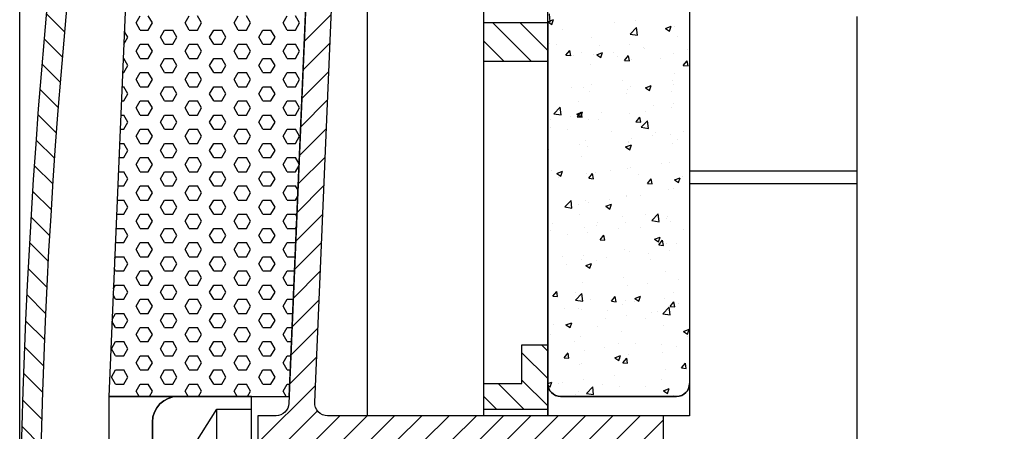
# Model space of a CAD drawing. Extents: x 0 to 537, y 0 to 370.
# Drawn here: x 284 to 360, y 233 to 265 of the extents above; entities that cross this region are included whole.
import ezdxf

# ---------------------------------------------------------------- set-up
doc = ezdxf.new("R2010")
doc.units = 0
doc.header["$LTSCALE"] = 8
doc.header["$MEASUREMENT"] = 0
doc.header["$PDMODE"] = 65
doc.header["$PDSIZE"] = 0.2
doc.layers.get('0').update_dxf_attribs({"linetype": 'CONTINUOUS'})
doc.layers.get('DEFPOINTS').update_dxf_attribs({"linetype": 'CONTINUOUS'})
doc.layers.add('1', color=1, linetype='CONTINUOUS')
doc.layers.add('3', color=3, linetype='CONTINUOUS')
doc.layers.get('0').off()
doc.styles.add('EXTFONT', font='TXT', dxfattribs={"bigfont": 'EXTFONT'})
doc.dimstyles.new('KIHONN', dxfattribs={"dimscale": 1.5, "dimtxt": 3, "dimasz": 2, "dimexe": 1, "dimexo": 1, "dimgap": 1, "dimtad": 1, "dimdec": 4, "dimdsep": 46, "dimtxsty": 'EXTFONT', "dimcen": 0.09, "dimclrd": 1, "dimclre": 1, "dimclrt": 1, "dimadec": 0, "dimazin": 0, "dimtfac": 0.333333, "dimtdec": 4, "dimtix": 1, "dimtmove": 2, "dimatfit": 3, "dimfxl": 1, "dimtvp": 1, "dimtolj": 1, "dimtzin": 0, "dimarcsym": 0})

# ---------------------------------------------------------------- blocks, each defined once
blk = doc.blocks.new('*X0')
at = {"color": 0}
for p, q in [((351.214, 131.558), (351.41, 131.528)), ((351.227, 131.521), (351.672, 131.691)), ((351.227, 131.52), (351.543, 131.307)), ((351.41, 131.528), (351.34, 132.131)), ((351.543, 131.307), (351.672, 131.691)), ((357.991, 131.66), (357.991, 131.66)), ((351.446, 131.362), (351.446, 131.362)), ((352.391, 130.923), (352.391, 130.923)), ((356.402, 131.451), (356.402, 131.451)), ((357.622, 130.565), (358.117, 131.081)), ((358.187, 130.477), (358.117, 131.08)), ((360.353, 131.012), (360.798, 131.183)), ((360.353, 131.012), (360.669, 130.799)), ((360.669, 130.799), (360.798, 131.183)), ((361.088, 131.194), (361.088, 131.194)), ((354.582, 130.311), (354.582, 130.311)), ((357.622, 130.564), (358.187, 130.477)), ((357.79, 130.718), (357.79, 130.718)), ((361.277, 130.411), (361.277, 130.411)), ((351.322, 129.864), (351.322, 129.864)), ((351.881, 129.794), (351.881, 129.794)), ((352.631, 128.926), (352.937, 129.291)), ((353.01, 128.891), (352.937, 129.289)), ((355.27, 129.651), (355.27, 129.651)), ((357.574, 129.776), (357.574, 129.776)), ((358.66, 129.508), (358.66, 129.508)), ((358.726, 129.472), (358.726, 129.472)), ((362.05, 129.364), (362.05, 129.364)), ((352.63, 128.926), (353.01, 128.893)), ((353.219, 128.941), (353.219, 128.941)), ((353.871, 129.14), (353.871, 129.14)), ((354.731, 128.946), (354.731, 128.946)), ((355.017, 128.964), (355.333, 128.751)), ((355.018, 128.964), (355.462, 129.135)), ((355.333, 128.751), (355.462, 129.135)), ((356.321, 129.156), (356.321, 129.156)), ((356.609, 128.798), (356.609, 128.798)), ((357.185, 128.528), (357.564, 128.494)), ((357.186, 128.528), (357.492, 128.893)), ((357.565, 128.492), (357.492, 128.89)), ((357.712, 128.604), (357.712, 128.604)), ((359.999, 128.655), (359.999, 128.655)), ((361.011, 129.08), (361.011, 129.08)), ((361.74, 128.129), (362.046, 128.494)), ((362.12, 128.094), (362.046, 128.492)), ((351.245, 127.75), (351.245, 127.75)), ((354.505, 128.197), (354.505, 128.197)), ((361.739, 128.129), (362.119, 128.096)), ((357.055, 126.968), (357.055, 126.968)), ((360.933, 126.966), (360.933, 126.966)), ((361.066, 127.496), (361.066, 127.496)), ((353.061, 126.442), (353.061, 126.442)), ((354.007, 126.423), (354.007, 126.423)), ((354.65, 126.651), (354.65, 126.651)), ((357.397, 126.28), (357.397, 126.28)), ((357.635, 126.49), (357.635, 126.49)), ((358.808, 126.407), (359.253, 126.578)), ((358.808, 126.407), (359.124, 126.194)), ((359.124, 126.194), (359.252, 126.578)), ((361.015, 126.622), (361.015, 126.622)), ((354.428, 126.084), (354.428, 126.084)), ((357.312, 125.987), (357.312, 125.987)), ((360.787, 126.137), (360.787, 126.137)), ((351.687, 124.38), (352.181, 124.895)), ((352.252, 124.292), (352.182, 124.895)), ((353.609, 125.351), (353.609, 125.351)), ((359.395, 124.991), (359.395, 124.991)), ((360.856, 124.852), (360.856, 124.852)), ((360.985, 125.201), (360.985, 125.201)), ((351.39, 123.937), (351.39, 123.937)), ((351.687, 124.379), (352.252, 124.291)), ((352.98, 124.147), (352.98, 124.147)), ((353.472, 124.359), (353.917, 124.53)), ((353.472, 124.359), (353.788, 124.146)), ((353.511, 124.15), (353.891, 124.117)), ((353.512, 124.15), (353.818, 124.515)), ((353.788, 124.146), (353.917, 124.53)), ((353.892, 124.114), (353.818, 124.512)), ((354.351, 123.97), (354.351, 123.97)), ((355.13, 123.957), (355.13, 123.957)), ((355.385, 124.463), (355.385, 124.463)), ((357.558, 124.376), (357.558, 124.376)), ((358.067, 123.751), (358.373, 124.116)), ((358.446, 123.716), (358.373, 124.114)), ((358.834, 124.593), (358.834, 124.593)), ((351.427, 123.321), (351.427, 123.321)), ((352.77, 123.178), (352.77, 123.178)), ((358.066, 123.751), (358.445, 123.718)), ((358.464, 123.329), (358.958, 123.844)), ((358.464, 123.328), (359.029, 123.24)), ((359.029, 123.241), (358.959, 123.844)), ((354.109, 122.325), (354.109, 122.325)), ((356.16, 123.035), (356.16, 123.035)), ((357.725, 122.487), (357.725, 122.487)), ((359.314, 122.696), (359.314, 122.696)), ((359.55, 122.892), (359.55, 122.892)), ((360.779, 122.738), (360.779, 122.738)), ((361.259, 122.37), (361.259, 122.37)), ((361.719, 123.013), (361.719, 123.013)), ((351.309, 121.642), (351.309, 121.642)), ((353.714, 121.959), (353.714, 121.959)), ((354.273, 121.856), (354.273, 121.856)), ((357.263, 121.803), (357.707, 121.973)), ((357.263, 121.802), (357.579, 121.589)), ((357.481, 122.262), (357.481, 122.262)), ((357.499, 122.182), (357.499, 122.182)), ((357.555, 121.735), (357.555, 121.735)), ((357.579, 121.59), (357.707, 121.973)), ((360.889, 122.039), (360.889, 122.039)), ((353.852, 121.099), (353.852, 121.099)), ((357.404, 120.148), (357.404, 120.148)), ((357.644, 120.192), (357.644, 120.192)), ((360.049, 120.508), (360.049, 120.508)), ((360.702, 120.624), (360.702, 120.624)), ((351.507, 119.95), (351.507, 119.95)), ((351.927, 119.755), (352.372, 119.925)), ((351.927, 119.754), (352.243, 119.541)), ((352.044, 119.454), (352.044, 119.454)), ((352.243, 119.541), (352.372, 119.925)), ((354.196, 119.742), (354.196, 119.742)), ((354.392, 119.373), (354.772, 119.34)), ((354.393, 119.373), (354.699, 119.738)), ((354.773, 119.338), (354.699, 119.736)), ((354.897, 119.807), (354.897, 119.807)), ((356.054, 119.982), (356.054, 119.982)), ((358.287, 119.664), (358.287, 119.664)), ((358.948, 118.975), (359.254, 119.34)), ((359.327, 118.939), (359.254, 119.337)), ((361.053, 119.246), (361.498, 119.417)), ((361.369, 119.033), (361.498, 119.417)), ((361.676, 119.521), (361.676, 119.521)), ((358.947, 118.975), (359.326, 118.942)), ((360.624, 118.511), (360.624, 118.511)), ((360.996, 118.581), (360.996, 118.581)), ((361.053, 119.246), (361.369, 119.033)), ((357.293, 117.946), (357.293, 117.946)), ((357.326, 118.035), (357.326, 118.035)), ((358.378, 118.004), (358.378, 118.004)), ((352.529, 117.143), (353.023, 117.658)), ((352.529, 117.142), (353.094, 117.054)), ((353.094, 117.055), (353.023, 117.658)), ((353.59, 117.31), (353.59, 117.31)), ((354.119, 117.628), (354.119, 117.628)), ((354.384, 117.478), (354.384, 117.478)), ((355.718, 117.198), (356.162, 117.369)), ((355.718, 117.198), (356.034, 116.985)), ((355.973, 117.687), (355.973, 117.687)), ((356.034, 116.985), (356.162, 117.369)), ((353.66, 116.562), (353.66, 116.562)), ((357.05, 116.419), (357.05, 116.419)), ((358.815, 116.552), (358.815, 116.552)), ((359.306, 116.092), (359.8, 116.607)), ((359.871, 116.004), (359.8, 116.607)), ((360.44, 116.276), (360.44, 116.276)), ((360.547, 116.397), (360.547, 116.397)), ((351.609, 115.853), (351.609, 115.853)), ((354.042, 115.514), (354.042, 115.514)), ((354.999, 115.709), (354.999, 115.709)), ((355.112, 115.916), (355.112, 115.916)), ((356.708, 115.499), (356.708, 115.499)), ((357.249, 115.921), (357.249, 115.921)), ((358.389, 115.566), (358.389, 115.566)), ((359.306, 116.091), (359.871, 116.003)), ((360.718, 116.027), (360.718, 116.027)), ((351.408, 115.28), (351.408, 115.28)), ((352.713, 114.973), (352.713, 114.973)), ((354.303, 115.183), (354.303, 115.183)), ((355.274, 114.597), (355.58, 114.962)), ((355.654, 114.561), (355.58, 114.959)), ((359.508, 114.641), (359.953, 114.812)), ((359.824, 114.428), (359.953, 114.812)), ((361.779, 115.423), (361.779, 115.423)), ((355.273, 114.597), (355.653, 114.564)), ((359.508, 114.641), (359.824, 114.428)), ((359.828, 114.198), (360.208, 114.165)), ((359.829, 114.198), (360.135, 114.563)), ((360.208, 114.163), (360.135, 114.561)), ((360.47, 114.283), (360.47, 114.283)), ((361.24, 114.329), (361.24, 114.329)), ((352.397, 113.335), (352.397, 113.335)), ((353.964, 113.4), (353.964, 113.4)), ((355.787, 113.191), (355.787, 113.191)), ((357.172, 113.807), (357.172, 113.807)), ((357.537, 113.694), (357.537, 113.694)), ((359.048, 113.523), (359.048, 113.523)), ((360.637, 113.732), (360.637, 113.732)), ((352.632, 112.678), (352.632, 112.678)), ((353.833, 113.058), (353.833, 113.058)), ((354.173, 112.593), (354.617, 112.764)), ((354.173, 112.593), (354.488, 112.38)), ((354.489, 112.38), (354.617, 112.764)), ((355.037, 112.995), (355.037, 112.995)), ((359.177, 113.048), (359.177, 113.048)), ((357.095, 111.693), (357.095, 111.693)), ((360.393, 112.169), (360.393, 112.169)), ((353.887, 111.286), (353.887, 111.286)), ((357.377, 111.018), (357.377, 111.018)), ((358.967, 111.227), (358.967, 111.227)), ((361.372, 111.544), (361.372, 111.544)), ((351.6, 110.219), (351.979, 110.186)), ((351.601, 110.219), (351.907, 110.584)), ((351.98, 110.183), (351.907, 110.581)), ((353.367, 110.49), (353.367, 110.49)), ((353.371, 109.906), (353.865, 110.422)), ((353.935, 109.818), (353.865, 110.421)), ((356.155, 109.821), (356.461, 110.185)), ((356.535, 109.785), (356.461, 110.183)), ((357.963, 110.037), (358.408, 110.207)), ((358.279, 109.823), (358.408, 110.207)), ((360.978, 110.541), (360.978, 110.541)), ((353.371, 109.905), (353.936, 109.818)), ((354.55, 109.947), (354.55, 109.947)), ((356.154, 109.82), (356.534, 109.787)), ((357.017, 109.579), (357.017, 109.579)), ((357.275, 109.905), (357.275, 109.905)), ((357.94, 109.803), (357.94, 109.803)), ((357.963, 110.036), (358.279, 109.823)), ((360.148, 108.855), (360.642, 109.371)), ((360.316, 110.055), (360.316, 110.055)), ((360.712, 108.767), (360.642, 109.37)), ((360.709, 109.422), (361.089, 109.389)), ((360.71, 109.422), (361.016, 109.787)), ((361.089, 109.386), (361.016, 109.784)), ((361.33, 109.66), (361.33, 109.66)), ((352.499, 109.237), (352.499, 109.237)), ((353.571, 109.269), (353.571, 109.269)), ((353.81, 109.172), (353.81, 109.172)), ((355.889, 109.094), (355.889, 109.094)), ((357.296, 108.723), (357.296, 108.723)), ((359.279, 108.95), (359.279, 108.95)), ((359.701, 109.04), (359.701, 109.04)), ((360.148, 108.854), (360.713, 108.767)), ((351.696, 107.986), (351.696, 107.986)), ((352.628, 107.988), (353.072, 108.159)), ((352.628, 107.988), (352.943, 107.775)), ((352.944, 107.775), (353.072, 108.159)), ((355.093, 107.875), (355.093, 107.875)), ((355.707, 108.514), (355.707, 108.514)), ((358.796, 108.511), (358.796, 108.511)), ((360.238, 107.941), (360.238, 107.941)), ((351.39, 107.239), (351.39, 107.239)), ((353.733, 107.059), (353.733, 107.059)), ((356.94, 107.465), (356.94, 107.465)), ((361.753, 107.48), (362.069, 107.267)), ((361.754, 107.48), (362.198, 107.651)), ((362.041, 107.063), (362.041, 107.063)), ((362.069, 107.267), (362.198, 107.651)), ((353.287, 106.719), (353.287, 106.719)), ((356.677, 106.576), (356.677, 106.576)), ((358.031, 106.535), (358.031, 106.535)), ((360.066, 106.432), (360.066, 106.432)), ((361.221, 106.288), (361.221, 106.288)), ((352.482, 105.443), (352.788, 105.807)), ((352.861, 105.407), (352.788, 105.805)), ((354.036, 106.009), (354.036, 106.009)), ((355.626, 106.218), (355.626, 106.218)), ((356.418, 105.432), (356.863, 105.603)), ((356.734, 105.219), (356.863, 105.603)), ((357.518, 105.653), (357.518, 105.653)), ((360.161, 105.827), (360.161, 105.827)), ((352.481, 105.443), (352.86, 105.409)), ((353.656, 104.945), (353.656, 104.945)), ((353.815, 105.017), (353.815, 105.017)), ((356.418, 105.432), (356.734, 105.219)), ((356.863, 105.351), (356.863, 105.351)), ((357.036, 105.044), (357.342, 105.409)), ((357.036, 105.044), (357.415, 105.011)), ((357.416, 105.009), (357.342, 105.407)), ((361.591, 104.646), (361.897, 105.01)), ((361.97, 104.61), (361.897, 105.008)), ((361.96, 104.768), (361.96, 104.768)), ((356.36, 104.03), (356.36, 104.03)), ((360.371, 104.558), (360.371, 104.558)), ((361.59, 104.646), (361.97, 104.612)), ((351.214, 103.434), (351.527, 103.554)), ((351.225, 103.287), (351.398, 103.171)), ((351.398, 103.171), (351.527, 103.554)), ((352.05, 103.474), (352.05, 103.474)), ((352.366, 103.505), (352.366, 103.505)), ((353.955, 103.714), (353.955, 103.714)), ((355.44, 103.331), (355.44, 103.331)), ((356.786, 103.237), (356.786, 103.237)), ((360.084, 103.713), (360.084, 103.713)), ((353.389, 102.621), (353.389, 102.621)), ((353.578, 102.831), (353.578, 102.831)), ((354.212, 102.669), (354.707, 103.185)), ((354.213, 102.669), (354.778, 102.581)), ((354.777, 102.582), (354.707, 103.185)), ((356.779, 102.478), (356.779, 102.478)), ((358.83, 103.187), (358.83, 103.187)), ((360.208, 102.875), (360.653, 103.046)), ((360.208, 102.875), (360.524, 102.662)), ((360.524, 102.662), (360.653, 103.046)), ((360.959, 102.5), (360.959, 102.5))]:
    blk.add_line(p, q, dxfattribs=at)
blk = doc.blocks.new('*X2')
at = {"color": 0}
for p, q in [((329.247, 131.432), (329.565, 131.982)), ((330.517, 131.432), (330.2, 131.982)), ((333.057, 131.432), (333.375, 131.982)), ((334.327, 131.432), (334.01, 131.982)), ((336.867, 131.432), (337.185, 131.982)), ((338.137, 131.432), (337.82, 131.982)), ((340.677, 131.432), (340.995, 131.982)), ((341.947, 131.432), (341.63, 131.982)), ((328.612, 130.332), (328.339, 130.806)), ((329.565, 130.882), (329.247, 131.432)), ((329.565, 130.882), (330.2, 130.882)), ((330.2, 130.882), (330.517, 131.432)), ((331.152, 130.333), (331.47, 130.882)), ((331.47, 130.882), (332.105, 130.882)), ((332.422, 130.332), (332.105, 130.882)), ((333.375, 130.882), (333.057, 131.432)), ((333.375, 130.882), (334.01, 130.882)), ((334.01, 130.882), (334.327, 131.432)), ((334.962, 130.333), (335.28, 130.882)), ((335.28, 130.882), (335.915, 130.882)), ((336.232, 130.332), (335.915, 130.882)), ((337.185, 130.882), (336.867, 131.432)), ((337.185, 130.882), (337.82, 130.882)), ((337.82, 130.882), (338.137, 131.432)), ((338.772, 130.333), (339.09, 130.882)), ((339.09, 130.882), (339.725, 130.882)), ((340.042, 130.332), (339.725, 130.882)), ((340.995, 130.882), (340.677, 131.432)), ((340.995, 130.882), (341.63, 130.882)), ((341.63, 130.882), (341.947, 131.432)), ((328.295, 129.783), (328.612, 130.333)), ((331.47, 129.783), (331.152, 130.332)), ((332.105, 129.783), (332.422, 130.333)), ((335.28, 129.783), (334.962, 130.332)), ((335.915, 129.783), (336.232, 130.333)), ((339.09, 129.783), (338.772, 130.332)), ((339.725, 129.783), (340.042, 130.333)), ((329.247, 129.233), (329.565, 129.783)), ((329.565, 128.683), (329.247, 129.233)), ((329.565, 129.783), (330.2, 129.783)), ((330.517, 129.233), (330.2, 129.783)), ((330.2, 128.683), (330.517, 129.233)), ((331.47, 129.783), (332.105, 129.783)), ((333.057, 129.233), (333.375, 129.783)), ((333.375, 128.683), (333.057, 129.233)), ((333.375, 129.783), (334.01, 129.783)), ((334.327, 129.233), (334.01, 129.783)), ((334.01, 128.683), (334.327, 129.233)), ((335.28, 129.783), (335.915, 129.783)), ((336.867, 129.233), (337.185, 129.783)), ((337.185, 128.683), (336.867, 129.233)), ((337.185, 129.783), (337.82, 129.783)), ((338.137, 129.233), (337.82, 129.783)), ((337.82, 128.683), (338.137, 129.233)), ((339.09, 129.783), (339.725, 129.783)), ((340.677, 129.233), (340.995, 129.783)), ((340.995, 128.683), (340.677, 129.233)), ((340.995, 129.783), (341.63, 129.783)), ((341.947, 129.233), (341.63, 129.783)), ((341.63, 128.683), (341.947, 129.233)), ((328.248, 128.683), (328.295, 128.683)), ((328.612, 128.133), (328.295, 128.683)), ((329.565, 128.683), (330.2, 128.683)), ((331.152, 128.133), (331.47, 128.683)), ((331.47, 128.683), (332.105, 128.683)), ((332.422, 128.133), (332.105, 128.683)), ((333.375, 128.683), (334.01, 128.683)), ((334.962, 128.133), (335.28, 128.683)), ((335.28, 128.683), (335.915, 128.683)), ((336.232, 128.133), (335.915, 128.683)), ((337.185, 128.683), (337.82, 128.683)), ((338.772, 128.133), (339.09, 128.683)), ((339.09, 128.683), (339.725, 128.683)), ((340.042, 128.133), (339.725, 128.683)), ((340.995, 128.683), (341.63, 128.683)), ((328.295, 127.583), (328.612, 128.133)), ((331.47, 127.583), (331.152, 128.133)), ((332.105, 127.583), (332.422, 128.133)), ((335.28, 127.583), (334.962, 128.133)), ((335.915, 127.583), (336.232, 128.133)), ((339.09, 127.583), (338.772, 128.133)), ((339.725, 127.583), (340.042, 128.133)), ((328.201, 127.583), (328.295, 127.583)), ((329.247, 127.033), (329.565, 127.583)), ((329.565, 126.483), (329.247, 127.033)), ((329.565, 127.583), (330.2, 127.583)), ((330.517, 127.033), (330.2, 127.583)), ((330.2, 126.483), (330.517, 127.033)), ((331.47, 127.583), (332.105, 127.583)), ((333.057, 127.033), (333.375, 127.583)), ((333.375, 126.483), (333.057, 127.033)), ((333.375, 127.583), (334.01, 127.583)), ((334.327, 127.033), (334.01, 127.583)), ((334.01, 126.483), (334.327, 127.033)), ((335.28, 127.583), (335.915, 127.583)), ((336.867, 127.033), (337.185, 127.583)), ((337.185, 126.483), (336.867, 127.033)), ((337.185, 127.583), (337.82, 127.583)), ((338.137, 127.033), (337.82, 127.583)), ((337.82, 126.483), (338.137, 127.033)), ((339.09, 127.583), (339.725, 127.583)), ((340.677, 127.033), (340.995, 127.583)), ((340.995, 126.483), (340.677, 127.033)), ((340.995, 127.583), (341.63, 127.583)), ((341.947, 127.033), (341.63, 127.583)), ((341.63, 126.483), (341.947, 127.033)), ((328.154, 126.483), (328.295, 126.483)), ((328.612, 125.933), (328.295, 126.483)), ((329.565, 126.483), (330.2, 126.483)), ((331.152, 125.933), (331.47, 126.483)), ((331.47, 126.483), (332.105, 126.483)), ((332.422, 125.933), (332.105, 126.483)), ((333.375, 126.483), (334.01, 126.483)), ((334.962, 125.933), (335.28, 126.483)), ((335.28, 126.483), (335.915, 126.483)), ((336.232, 125.933), (335.915, 126.483)), ((337.185, 126.483), (337.82, 126.483)), ((338.772, 125.933), (339.09, 126.483)), ((339.09, 126.483), (339.725, 126.483)), ((340.042, 125.933), (339.725, 126.483)), ((340.995, 126.483), (341.63, 126.483)), ((328.107, 125.383), (328.295, 125.383)), ((328.295, 125.383), (328.612, 125.933)), ((329.247, 124.833), (329.565, 125.383)), ((329.565, 125.383), (330.2, 125.383)), ((330.517, 124.833), (330.2, 125.383)), ((331.47, 125.383), (331.152, 125.933)), ((331.47, 125.383), (332.105, 125.383)), ((332.105, 125.383), (332.422, 125.933)), ((333.057, 124.833), (333.375, 125.383)), ((333.375, 125.383), (334.01, 125.383)), ((334.327, 124.833), (334.01, 125.383)), ((335.28, 125.383), (334.962, 125.933)), ((335.28, 125.383), (335.915, 125.383)), ((335.915, 125.383), (336.232, 125.933)), ((336.867, 124.833), (337.185, 125.383)), ((337.185, 125.383), (337.82, 125.383)), ((338.137, 124.833), (337.82, 125.383)), ((339.09, 125.383), (338.772, 125.933)), ((339.09, 125.383), (339.725, 125.383)), ((339.725, 125.383), (340.042, 125.933)), ((340.677, 124.833), (340.995, 125.383)), ((340.995, 125.383), (341.63, 125.383)), ((341.947, 124.833), (341.63, 125.383)), ((329.565, 124.283), (329.247, 124.833)), ((330.2, 124.283), (330.517, 124.833)), ((333.375, 124.283), (333.057, 124.833)), ((334.01, 124.283), (334.327, 124.833)), ((337.185, 124.283), (336.867, 124.833)), ((337.82, 124.283), (338.137, 124.833)), ((340.995, 124.283), (340.677, 124.833)), ((341.63, 124.283), (341.947, 124.833)), ((328.06, 124.283), (328.295, 124.283)), ((328.612, 123.733), (328.295, 124.283)), ((329.565, 124.283), (330.2, 124.283)), ((331.152, 123.733), (331.47, 124.283)), ((331.47, 124.283), (332.105, 124.283)), ((332.422, 123.733), (332.105, 124.283)), ((333.375, 124.283), (334.01, 124.283)), ((334.962, 123.733), (335.28, 124.283)), ((335.28, 124.283), (335.915, 124.283)), ((336.232, 123.733), (335.915, 124.283)), ((337.185, 124.283), (337.82, 124.283)), ((338.772, 123.733), (339.09, 124.283)), ((339.09, 124.283), (339.725, 124.283)), ((340.042, 123.733), (339.725, 124.283)), ((340.995, 124.283), (341.63, 124.283)), ((328.013, 123.183), (328.295, 123.183)), ((328.295, 123.183), (328.612, 123.733)), ((329.247, 122.634), (329.565, 123.183)), ((329.565, 123.183), (330.2, 123.183)), ((330.517, 122.633), (330.2, 123.183)), ((331.47, 123.183), (331.152, 123.733)), ((331.47, 123.183), (332.105, 123.183)), ((332.105, 123.183), (332.422, 123.733)), ((333.057, 122.634), (333.375, 123.183)), ((333.375, 123.183), (334.01, 123.183)), ((334.327, 122.633), (334.01, 123.183)), ((335.28, 123.183), (334.962, 123.733)), ((335.28, 123.183), (335.915, 123.183)), ((335.915, 123.183), (336.232, 123.733)), ((336.867, 122.634), (337.185, 123.183)), ((337.185, 123.183), (337.82, 123.183)), ((338.137, 122.633), (337.82, 123.183)), ((339.09, 123.183), (338.772, 123.733)), ((339.09, 123.183), (339.725, 123.183)), ((339.725, 123.183), (340.042, 123.733)), ((340.677, 122.634), (340.995, 123.183)), ((340.995, 123.183), (341.63, 123.183)), ((341.947, 122.633), (341.63, 123.183)), ((329.565, 122.084), (329.247, 122.633)), ((330.2, 122.084), (330.517, 122.634)), ((333.375, 122.084), (333.057, 122.633)), ((334.01, 122.084), (334.327, 122.634)), ((337.185, 122.084), (336.867, 122.633)), ((337.82, 122.084), (338.137, 122.634)), ((340.995, 122.084), (340.677, 122.633)), ((341.63, 122.084), (341.947, 122.634)), ((327.967, 122.084), (328.295, 122.084)), ((328.612, 121.534), (328.295, 122.084)), ((329.565, 122.084), (330.2, 122.084)), ((331.152, 121.534), (331.47, 122.084)), ((331.47, 122.084), (332.105, 122.084)), ((332.422, 121.534), (332.105, 122.084)), ((333.375, 122.084), (334.01, 122.084)), ((334.962, 121.534), (335.28, 122.084)), ((335.28, 122.084), (335.915, 122.084)), ((336.232, 121.534), (335.915, 122.084)), ((337.185, 122.084), (337.82, 122.084)), ((338.772, 121.534), (339.09, 122.084)), ((339.09, 122.084), (339.725, 122.084)), ((340.042, 121.534), (339.725, 122.084)), ((340.995, 122.084), (341.63, 122.084)), ((327.92, 120.984), (328.295, 120.984)), ((328.295, 120.984), (328.612, 121.534)), ((329.247, 120.434), (329.565, 120.984)), ((329.565, 120.984), (330.2, 120.984)), ((330.517, 120.434), (330.2, 120.984)), ((331.47, 120.984), (331.152, 121.534)), ((331.47, 120.984), (332.105, 120.984)), ((332.105, 120.984), (332.422, 121.534)), ((333.057, 120.434), (333.375, 120.984)), ((333.375, 120.984), (334.01, 120.984)), ((334.327, 120.434), (334.01, 120.984)), ((335.28, 120.984), (334.962, 121.534)), ((335.28, 120.984), (335.915, 120.984)), ((335.915, 120.984), (336.232, 121.534)), ((336.867, 120.434), (337.185, 120.984)), ((337.185, 120.984), (337.82, 120.984)), ((338.137, 120.434), (337.82, 120.984)), ((339.09, 120.984), (338.772, 121.534)), ((339.09, 120.984), (339.725, 120.984)), ((339.725, 120.984), (340.042, 121.534)), ((340.677, 120.434), (340.995, 120.984)), ((340.995, 120.984), (341.63, 120.984)), ((341.911, 120.496), (341.63, 120.984)), ((329.565, 119.884), (329.247, 120.434)), ((330.2, 119.884), (330.517, 120.434)), ((333.375, 119.884), (333.057, 120.434)), ((334.01, 119.884), (334.327, 120.434)), ((337.185, 119.884), (336.867, 120.434)), ((337.82, 119.884), (338.137, 120.434)), ((340.995, 119.884), (340.677, 120.434)), ((341.63, 119.884), (341.906, 120.362)), ((327.873, 119.884), (328.295, 119.884)), ((328.612, 119.334), (328.295, 119.884)), ((328.295, 118.784), (328.612, 119.334)), ((329.565, 119.884), (330.2, 119.884)), ((331.152, 119.334), (331.47, 119.884)), ((331.47, 118.784), (331.152, 119.334)), ((331.47, 119.884), (332.105, 119.884)), ((332.422, 119.334), (332.105, 119.884)), ((332.105, 118.784), (332.422, 119.334)), ((333.375, 119.884), (334.01, 119.884)), ((334.962, 119.334), (335.28, 119.884)), ((335.28, 118.784), (334.962, 119.334)), ((335.28, 119.884), (335.915, 119.884)), ((336.232, 119.334), (335.915, 119.884)), ((335.915, 118.784), (336.232, 119.334)), ((337.185, 119.884), (337.82, 119.884)), ((338.772, 119.334), (339.09, 119.884)), ((339.09, 118.784), (338.772, 119.334)), ((339.09, 119.884), (339.725, 119.884)), ((340.042, 119.334), (339.725, 119.884)), ((339.725, 118.784), (340.042, 119.334)), ((340.995, 119.884), (341.63, 119.884)), ((327.826, 118.784), (328.295, 118.784)), ((329.247, 118.234), (329.565, 118.784)), ((329.565, 118.784), (330.2, 118.784)), ((330.517, 118.234), (330.2, 118.784)), ((331.47, 118.784), (332.105, 118.784)), ((333.057, 118.234), (333.375, 118.784)), ((333.375, 118.784), (334.01, 118.784)), ((334.327, 118.234), (334.01, 118.784)), ((335.28, 118.784), (335.915, 118.784)), ((336.867, 118.234), (337.185, 118.784)), ((337.185, 118.784), (337.82, 118.784)), ((338.137, 118.234), (337.82, 118.784)), ((339.09, 118.784), (339.725, 118.784)), ((340.677, 118.234), (340.995, 118.784)), ((340.995, 118.784), (341.63, 118.784)), ((341.824, 118.448), (341.63, 118.784)), ((329.565, 117.684), (329.247, 118.234)), ((330.2, 117.684), (330.517, 118.234)), ((333.375, 117.684), (333.057, 118.234)), ((334.01, 117.684), (334.327, 118.234)), ((337.185, 117.684), (336.867, 118.234)), ((337.82, 117.684), (338.137, 118.234)), ((340.995, 117.684), (340.677, 118.234)), ((341.63, 117.684), (341.804, 117.986)), ((327.779, 117.684), (328.295, 117.684)), ((328.612, 117.134), (328.295, 117.684)), ((328.295, 116.584), (328.612, 117.134)), ((329.565, 117.684), (330.2, 117.684)), ((331.152, 117.134), (331.47, 117.684)), ((331.47, 116.584), (331.152, 117.134)), ((331.47, 117.684), (332.105, 117.684)), ((332.422, 117.134), (332.105, 117.684)), ((332.105, 116.584), (332.422, 117.134)), ((333.375, 117.684), (334.01, 117.684)), ((334.962, 117.134), (335.28, 117.684)), ((335.28, 116.584), (334.962, 117.134)), ((335.28, 117.684), (335.915, 117.684)), ((336.232, 117.134), (335.915, 117.684)), ((335.915, 116.584), (336.232, 117.134)), ((337.185, 117.684), (337.82, 117.684)), ((338.772, 117.134), (339.09, 117.684)), ((339.09, 116.584), (338.772, 117.134)), ((339.09, 117.684), (339.725, 117.684)), ((340.042, 117.134), (339.725, 117.684)), ((339.725, 116.584), (340.042, 117.134)), ((340.995, 117.684), (341.63, 117.684)), ((327.732, 116.584), (328.295, 116.584)), ((329.247, 116.034), (329.565, 116.584)), ((329.565, 116.584), (330.2, 116.584)), ((330.517, 116.034), (330.2, 116.584)), ((331.47, 116.584), (332.105, 116.584)), ((333.057, 116.034), (333.375, 116.584)), ((333.375, 116.584), (334.01, 116.584)), ((334.327, 116.034), (334.01, 116.584)), ((335.28, 116.584), (335.915, 116.584)), ((336.867, 116.034), (337.185, 116.584)), ((337.185, 116.584), (337.82, 116.584)), ((338.137, 116.034), (337.82, 116.584)), ((339.09, 116.584), (339.725, 116.584)), ((340.677, 116.034), (340.995, 116.584)), ((340.995, 116.584), (341.63, 116.584)), ((341.737, 116.4), (341.63, 116.584)), ((327.685, 115.484), (328.295, 115.484)), ((328.612, 114.935), (328.295, 115.484)), ((329.565, 115.484), (329.247, 116.034)), ((329.565, 115.484), (330.2, 115.484)), ((330.2, 115.485), (330.517, 116.034)), ((331.152, 114.935), (331.47, 115.485)), ((331.47, 115.484), (332.105, 115.484)), ((332.422, 114.935), (332.105, 115.484)), ((333.375, 115.484), (333.057, 116.034)), ((333.375, 115.484), (334.01, 115.484)), ((334.01, 115.485), (334.327, 116.034)), ((334.962, 114.935), (335.28, 115.485)), ((335.28, 115.484), (335.915, 115.484)), ((336.232, 114.935), (335.915, 115.484)), ((337.185, 115.484), (336.867, 116.034)), ((337.185, 115.484), (337.82, 115.484)), ((337.82, 115.485), (338.137, 116.034)), ((338.772, 114.935), (339.09, 115.485)), ((339.09, 115.484), (339.725, 115.484)), ((340.042, 114.935), (339.725, 115.484)), ((340.995, 115.484), (340.677, 116.034)), ((340.995, 115.484), (341.63, 115.484)), ((341.63, 115.485), (341.703, 115.611)), ((328.295, 114.385), (328.612, 114.935)), ((331.47, 114.385), (331.152, 114.935)), ((332.105, 114.385), (332.422, 114.935)), ((335.28, 114.385), (334.962, 114.935)), ((335.915, 114.385), (336.232, 114.935)), ((339.09, 114.385), (338.772, 114.935)), ((339.725, 114.385), (340.042, 114.935)), ((327.66, 114.385), (327.639, 114.42)), ((327.66, 114.385), (328.295, 114.385)), ((329.247, 113.835), (329.565, 114.385)), ((329.565, 114.385), (330.2, 114.385)), ((330.517, 113.835), (330.2, 114.385)), ((331.47, 114.385), (332.105, 114.385)), ((333.057, 113.835), (333.375, 114.385)), ((333.375, 114.385), (334.01, 114.385)), ((334.327, 113.835), (334.01, 114.385)), ((335.28, 114.385), (335.915, 114.385)), ((336.867, 113.835), (337.185, 114.385)), ((337.185, 114.385), (337.82, 114.385)), ((338.137, 113.835), (337.82, 114.385)), ((339.09, 114.385), (339.725, 114.385)), ((340.677, 113.835), (340.995, 114.385)), ((340.995, 114.385), (341.63, 114.385)), ((341.649, 114.351), (341.63, 114.385)), ((327.585, 113.155), (327.66, 113.285)), ((327.66, 113.285), (328.295, 113.285)), ((328.612, 112.735), (328.295, 113.285)), ((329.565, 113.285), (329.247, 113.835)), ((329.565, 113.285), (330.2, 113.285)), ((330.2, 113.285), (330.517, 113.835)), ((331.152, 112.735), (331.47, 113.285)), ((331.47, 113.285), (332.105, 113.285)), ((332.422, 112.735), (332.105, 113.285)), ((333.375, 113.285), (333.057, 113.835)), ((333.375, 113.285), (334.01, 113.285)), ((334.01, 113.285), (334.327, 113.835)), ((334.962, 112.735), (335.28, 113.285)), ((335.28, 113.285), (335.915, 113.285)), ((336.232, 112.735), (335.915, 113.285)), ((337.185, 113.285), (336.867, 113.835)), ((337.185, 113.285), (337.82, 113.285)), ((337.82, 113.285), (338.137, 113.835)), ((338.772, 112.735), (339.09, 113.285)), ((339.09, 113.285), (339.725, 113.285)), ((340.042, 112.735), (339.725, 113.285)), ((340.995, 113.285), (340.677, 113.835)), ((340.995, 113.285), (341.604, 113.285)), ((328.295, 112.185), (328.612, 112.735)), ((331.47, 112.185), (331.152, 112.735)), ((332.105, 112.185), (332.422, 112.735)), ((335.28, 112.185), (334.962, 112.735)), ((335.915, 112.185), (336.232, 112.735)), ((339.09, 112.185), (338.772, 112.735)), ((339.725, 112.185), (340.042, 112.735)), ((327.66, 112.185), (327.552, 112.372)), ((327.66, 112.185), (328.295, 112.185)), ((329.247, 111.635), (329.565, 112.185)), ((329.565, 111.085), (329.247, 111.635)), ((329.565, 112.185), (330.2, 112.185)), ((330.517, 111.635), (330.2, 112.185)), ((330.2, 111.085), (330.517, 111.635)), ((331.47, 112.185), (332.105, 112.185)), ((333.057, 111.635), (333.375, 112.185)), ((333.375, 111.085), (333.057, 111.635)), ((333.375, 112.185), (334.01, 112.185)), ((334.327, 111.635), (334.01, 112.185)), ((334.01, 111.085), (334.327, 111.635)), ((335.28, 112.185), (335.915, 112.185)), ((336.867, 111.635), (337.185, 112.185)), ((337.185, 111.085), (336.867, 111.635)), ((337.185, 112.185), (337.82, 112.185)), ((338.137, 111.635), (337.82, 112.185)), ((337.82, 111.085), (338.137, 111.635)), ((339.09, 112.185), (339.725, 112.185)), ((340.677, 111.635), (340.995, 112.185)), ((340.995, 111.085), (340.677, 111.635)), ((340.995, 112.185), (341.557, 112.185)), ((327.484, 110.78), (327.66, 111.085)), ((327.66, 111.085), (328.295, 111.085)), ((328.612, 110.535), (328.295, 111.085)), ((329.565, 111.085), (330.2, 111.085)), ((331.152, 110.535), (331.47, 111.085)), ((331.47, 111.085), (332.105, 111.085)), ((332.422, 110.535), (332.105, 111.085)), ((333.375, 111.085), (334.01, 111.085)), ((334.962, 110.535), (335.28, 111.085)), ((335.28, 111.085), (335.915, 111.085)), ((336.232, 110.535), (335.915, 111.085)), ((337.185, 111.085), (337.82, 111.085)), ((338.772, 110.535), (339.09, 111.085)), ((339.09, 111.085), (339.725, 111.085)), ((340.042, 110.535), (339.725, 111.085)), ((340.995, 111.085), (341.51, 111.085)), ((327.66, 109.985), (327.464, 110.324)), ((328.295, 109.985), (328.612, 110.535)), ((331.47, 109.985), (331.152, 110.535)), ((332.105, 109.985), (332.422, 110.535)), ((335.28, 109.985), (334.962, 110.535)), ((335.915, 109.985), (336.232, 110.535)), ((339.09, 109.985), (338.772, 110.535)), ((339.725, 109.985), (340.042, 110.535)), ((327.66, 109.985), (328.295, 109.985)), ((329.247, 109.435), (329.565, 109.985)), ((329.565, 108.885), (329.247, 109.435)), ((329.565, 109.985), (330.2, 109.985)), ((330.517, 109.435), (330.2, 109.985)), ((330.2, 108.885), (330.517, 109.435)), ((331.47, 109.985), (332.105, 109.985)), ((333.057, 109.435), (333.375, 109.985)), ((333.375, 108.885), (333.057, 109.435)), ((333.375, 109.985), (334.01, 109.985)), ((334.327, 109.435), (334.01, 109.985)), ((334.01, 108.885), (334.327, 109.435)), ((335.28, 109.985), (335.915, 109.985)), ((336.867, 109.435), (337.185, 109.985)), ((337.185, 108.885), (336.867, 109.435)), ((337.185, 109.985), (337.82, 109.985)), ((338.137, 109.435), (337.82, 109.985)), ((337.82, 108.885), (338.137, 109.435)), ((339.09, 109.985), (339.725, 109.985)), ((340.677, 109.435), (340.995, 109.985)), ((340.995, 108.885), (340.677, 109.435)), ((340.995, 109.985), (341.463, 109.985)), ((327.382, 108.405), (327.66, 108.885)), ((327.66, 108.885), (328.295, 108.885)), ((328.612, 108.335), (328.295, 108.885)), ((329.565, 108.885), (330.2, 108.885)), ((331.152, 108.335), (331.47, 108.885)), ((331.47, 108.885), (332.105, 108.885)), ((332.422, 108.335), (332.105, 108.885)), ((333.375, 108.885), (334.01, 108.885)), ((334.962, 108.335), (335.28, 108.885)), ((335.28, 108.885), (335.915, 108.885)), ((336.232, 108.335), (335.915, 108.885)), ((337.185, 108.885), (337.82, 108.885)), ((338.772, 108.335), (339.09, 108.885)), ((339.09, 108.885), (339.725, 108.885)), ((340.042, 108.335), (339.725, 108.885)), ((340.995, 108.885), (341.416, 108.885)), ((327.66, 107.785), (327.377, 108.276)), ((328.295, 107.786), (328.612, 108.335)), ((331.47, 107.785), (331.152, 108.335)), ((332.105, 107.786), (332.422, 108.335)), ((335.28, 107.785), (334.962, 108.335)), ((335.915, 107.786), (336.232, 108.335)), ((339.09, 107.785), (338.772, 108.335)), ((339.725, 107.786), (340.042, 108.335)), ((327.66, 107.785), (328.295, 107.785)), ((329.247, 107.236), (329.565, 107.786)), ((329.565, 106.686), (329.247, 107.236)), ((329.565, 107.785), (330.2, 107.785)), ((330.517, 107.236), (330.2, 107.785)), ((330.2, 106.686), (330.517, 107.236)), ((331.47, 107.785), (332.105, 107.785)), ((333.057, 107.236), (333.375, 107.786)), ((333.375, 106.686), (333.057, 107.236)), ((333.375, 107.785), (334.01, 107.785)), ((334.327, 107.236), (334.01, 107.785)), ((334.01, 106.686), (334.327, 107.236)), ((335.28, 107.785), (335.915, 107.785)), ((336.867, 107.236), (337.185, 107.786)), ((337.185, 106.686), (336.867, 107.236)), ((337.185, 107.785), (337.82, 107.785)), ((338.137, 107.236), (337.82, 107.785)), ((337.82, 106.686), (338.137, 107.236)), ((339.09, 107.785), (339.725, 107.785)), ((340.677, 107.236), (340.995, 107.786)), ((340.995, 106.686), (340.677, 107.236)), ((340.995, 107.785), (341.369, 107.785)), ((327.342, 106.136), (327.66, 106.686)), ((327.66, 106.686), (328.295, 106.686)), ((328.612, 106.136), (328.295, 106.686)), ((329.565, 106.686), (330.2, 106.686)), ((331.152, 106.136), (331.47, 106.686)), ((331.47, 106.686), (332.105, 106.686)), ((332.422, 106.136), (332.105, 106.686)), ((333.375, 106.686), (334.01, 106.686)), ((334.962, 106.136), (335.28, 106.686)), ((335.28, 106.686), (335.915, 106.686)), ((336.232, 106.136), (335.915, 106.686)), ((337.185, 106.686), (337.82, 106.686)), ((338.772, 106.136), (339.09, 106.686)), ((339.09, 106.686), (339.725, 106.686)), ((340.042, 106.136), (339.725, 106.686)), ((340.995, 106.686), (341.322, 106.686)), ((327.66, 105.586), (327.342, 106.136)), ((327.66, 105.586), (328.295, 105.586)), ((328.295, 105.586), (328.612, 106.136)), ((329.247, 105.036), (329.565, 105.586)), ((329.565, 105.586), (330.2, 105.586)), ((330.517, 105.036), (330.2, 105.586)), ((331.47, 105.586), (331.152, 106.136)), ((331.47, 105.586), (332.105, 105.586)), ((332.105, 105.586), (332.422, 106.136)), ((333.057, 105.036), (333.375, 105.586)), ((333.375, 105.586), (334.01, 105.586)), ((334.327, 105.036), (334.01, 105.586)), ((335.28, 105.586), (334.962, 106.136)), ((335.28, 105.586), (335.915, 105.586)), ((335.915, 105.586), (336.232, 106.136)), ((336.867, 105.036), (337.185, 105.586)), ((337.185, 105.586), (337.82, 105.586)), ((338.137, 105.036), (337.82, 105.586)), ((339.09, 105.586), (338.772, 106.136)), ((339.09, 105.586), (339.725, 105.586)), ((339.725, 105.586), (340.042, 106.136)), ((340.677, 105.036), (340.995, 105.586)), ((340.995, 105.586), (341.275, 105.586)), ((329.565, 104.486), (329.247, 105.036)), ((330.2, 104.486), (330.517, 105.036)), ((333.375, 104.486), (333.057, 105.036)), ((334.01, 104.486), (334.327, 105.036)), ((337.185, 104.486), (336.867, 105.036)), ((337.82, 104.486), (338.137, 105.036)), ((340.995, 104.486), (340.677, 105.036)), ((327.342, 103.936), (327.66, 104.486)), ((327.66, 104.486), (328.295, 104.486)), ((328.612, 103.936), (328.295, 104.486)), ((329.565, 104.486), (330.2, 104.486)), ((331.152, 103.936), (331.47, 104.486)), ((331.47, 104.486), (332.105, 104.486)), ((332.422, 103.936), (332.105, 104.486)), ((333.375, 104.486), (334.01, 104.486)), ((334.962, 103.936), (335.28, 104.486)), ((335.28, 104.486), (335.915, 104.486)), ((336.232, 103.936), (335.915, 104.486)), ((337.185, 104.486), (337.82, 104.486)), ((338.772, 103.936), (339.09, 104.486)), ((339.09, 104.486), (339.725, 104.486)), ((340.042, 103.936), (339.725, 104.486)), ((340.995, 104.486), (341.228, 104.486)), ((327.66, 103.386), (327.342, 103.936)), ((327.66, 103.386), (328.295, 103.386)), ((328.295, 103.386), (328.612, 103.936)), ((329.247, 102.836), (329.565, 103.386)), ((329.565, 103.386), (330.2, 103.386)), ((330.517, 102.836), (330.2, 103.386)), ((331.47, 103.386), (331.152, 103.936)), ((331.47, 103.386), (332.105, 103.386)), ((332.105, 103.386), (332.422, 103.936)), ((333.057, 102.836), (333.375, 103.386)), ((333.375, 103.386), (334.01, 103.386)), ((334.327, 102.836), (334.01, 103.386)), ((335.28, 103.386), (334.962, 103.936)), ((335.28, 103.386), (335.915, 103.386)), ((335.915, 103.386), (336.232, 103.936)), ((336.867, 102.836), (337.185, 103.386)), ((337.185, 103.386), (337.82, 103.386)), ((338.137, 102.836), (337.82, 103.386)), ((339.09, 103.386), (338.772, 103.936)), ((339.09, 103.386), (339.725, 103.386)), ((339.725, 103.386), (340.042, 103.936)), ((340.677, 102.836), (340.995, 103.386)), ((340.995, 103.386), (341.181, 103.386)), ((329.479, 102.435), (329.247, 102.836)), ((330.286, 102.435), (330.517, 102.836)), ((333.289, 102.435), (333.057, 102.836)), ((334.096, 102.435), (334.327, 102.836)), ((337.099, 102.435), (336.867, 102.836)), ((337.906, 102.435), (338.137, 102.836)), ((340.909, 102.435), (340.677, 102.836))]:
    blk.add_line(p, q, dxfattribs=at)
blk = doc.blocks.new('*X8')
at = {"color": 0}
for p, q in [((323.554, 261.93), (320.554, 264.93)), ((324.827, 262.779), (322.676, 264.93)), ((324.827, 264.9), (324.797, 264.93)), ((321.433, 261.93), (319.827, 263.536))]:
    blk.add_line(p, q, dxfattribs=at)
blk = doc.blocks.new('*X9')
at = {"color": 0}
for p, q in [((324.827, 237.323), (322.827, 239.323)), ((324.827, 239.444), (324.341, 239.93)), ((324.827, 235.201), (322.827, 237.201)), ((322.977, 234.93), (320.977, 236.93)), ((320.856, 234.93), (319.827, 235.959))]:
    blk.add_line(p, q, dxfattribs=at)
blk = doc.blocks.new('*X11')
at = {"color": 0}
for p, q in [((305.931, 263.504), (308.022, 265.595)), ((305.836, 261.288), (307.927, 263.379)), ((305.741, 259.072), (307.832, 261.163)), ((305.647, 256.856), (307.738, 258.947)), ((305.552, 254.64), (307.643, 256.731)), ((305.457, 252.424), (307.549, 254.516)), ((305.363, 250.208), (307.454, 252.3)), ((305.268, 247.992), (307.359, 250.084)), ((305.173, 245.777), (307.265, 247.868)), ((305.079, 243.561), (307.17, 245.652)), ((304.984, 241.345), (307.075, 243.436)), ((304.89, 239.129), (306.981, 241.22)), ((304.795, 236.913), (306.886, 239.004)), ((302.33, 232.326), (306.791, 236.788)), ((302.33, 230.205), (306.943, 234.818)), ((303.871, 229.625), (308.676, 234.43)), ((305.992, 229.625), (310.798, 234.43)), ((308.114, 229.625), (312.919, 234.43)), ((313.04, 232.43), (315.04, 234.43)), ((315.162, 232.43), (317.162, 234.43)), ((317.283, 232.43), (319.283, 234.43)), ((319.404, 232.43), (321.404, 234.43)), ((321.525, 232.43), (323.525, 234.43)), ((323.647, 232.43), (325.647, 234.43)), ((325.768, 232.43), (327.768, 234.43)), ((327.889, 232.43), (329.889, 234.43)), ((330.011, 232.43), (332.011, 234.43)), ((332.132, 232.43), (333.826, 234.124))]:
    blk.add_line(p, q, dxfattribs=at)
blk = doc.blocks.new('*X15')
at = {"color": 0}
for p, q in [((287.301, 264.243), (285.92, 265.624)), ((287.13, 262.292), (285.745, 263.677)), ((286.967, 260.333), (285.577, 261.724)), ((286.811, 258.368), (285.416, 259.763)), ((286.663, 256.395), (285.263, 257.795)), ((286.521, 254.416), (285.117, 255.82)), ((286.387, 252.428), (284.978, 253.837)), ((286.261, 250.433), (284.847, 251.847)), ((286.142, 248.431), (284.723, 249.85)), ((286.031, 246.42), (284.607, 247.845)), ((285.928, 244.402), (284.498, 245.832)), ((285.832, 242.377), (284.397, 243.811)), ((285.745, 240.343), (284.304, 241.783)), ((285.665, 238.301), (284.219, 239.747)), ((285.594, 236.251), (284.142, 237.702)), ((285.531, 234.193), (284.074, 235.65)), ((285.476, 232.126), (284.013, 233.589))]:
    blk.add_line(p, q, dxfattribs=at)
blk = doc.blocks.new('*D16')
at = {"layer": '1', "color": 1, "lineweight": -2}
for p, q in [((283.826, 221.43), (283.826, 332.831)), ((350.826, 310.43), (350.826, 332.831)), ((286.826, 331.331), (347.826, 331.331))]:
    blk.add_line(p, q, dxfattribs=at)
at = {"layer": '1', "color": 1}
for points in [[(286.826, 331.831), (286.826, 330.831), (283.826, 331.331)], [(347.826, 331.831), (347.826, 330.831), (350.826, 331.331)]]:
    blk.add_solid(points, dxfattribs=at)
at = {"layer": 'DEFPOINTS', "color": 0}
for p in [(350.826, 331.331), (350.826, 308.93), (283.826, 219.93)]:
    blk.add_point(p, dxfattribs=at)
at = {"layer": '1', "color": 1, "insert": (317.326, 338.831), "char_height": 4.5, "attachment_point": 5, "style": 'EXTFONT'}
blk.add_mtext('\\A1;最大開口時73\\P密閉時57', dxfattribs=at)
blk = doc.blocks.new('*D24')
at = {"layer": '1', "color": 1, "lineweight": -2}
for p, q in [((352.326, 308.93), (508.271, 308.93)), ((506.771, 133.93), (506.771, 305.93)), ((352.326, 130.93), (508.271, 130.93))]:
    blk.add_line(p, q, dxfattribs=at)
at = {"layer": '1', "color": 1}
for points in [[(506.271, 305.93), (507.271, 305.93), (506.771, 308.93)], [(506.271, 133.93), (507.271, 133.93), (506.771, 130.93)]]:
    blk.add_solid(points, dxfattribs=at)
at = {"layer": 'DEFPOINTS', "color": 0}
for p in [(350.826, 308.93), (506.771, 308.93), (350.826, 130.93)]:
    blk.add_point(p, dxfattribs=at)
at = {"layer": '1', "color": 1, "insert": (503.021, 219.93), "char_height": 4.5, "attachment_point": 5, "rotation": 90, "style": 'EXTFONT'}
blk.add_mtext('\\A1;φ178', dxfattribs=at)

msp = doc.modelspace()

# ---------------------------------------------------------------- linework, layer by layer
at = {"layer": '3', "color": 0}
for p, q in [((310.82638, 234.43003), (310.82638, 301.69016)), ((319.82717, 269.93003), (319.82717, 264.93003)), ((348.82638, 265.43003), (348.82638, 230.93003)), ((319.82717, 261.93003), (319.82717, 236.93003)), ((324.82717, 261.93003), (324.82717, 239.93003)), ((348.82638, 253.43003), (335.83584, 253.43003)), ((348.82638, 252.43003), (335.83584, 252.43003)), ((322.82717, 239.93003), (324.82717, 239.93003)), ((322.82717, 236.93003), (322.82717, 239.93003)), ((319.82717, 236.93003), (322.82717, 236.93003)), ((297.20433, 231.85196), (299.12357, 234.93073)), ((299.12357, 234.93073), (301.82916, 234.93073)), ((319.82717, 234.93003), (319.82717, 234.43003)), ((324.82717, 234.93003), (324.82717, 234.43003))]:
    msp.add_line(p, q, dxfattribs=at)
for points in [[(310.82638, 310.50764, -0.32225499), (310.48547, 310.03362, -0.10177943), (309.28547, 309.88778, -0.39042036), (308.82638, 310.3861), (308.82638, 310.46246), (295.19151, 309.03505, 0.33440879), (292.99025, 306.98543, 0.08803445), (292.99025, 132.87462, 0.33440879), (295.19151, 130.825), (308.82638, 129.3976), (308.82638, 129.47395, -0.39042036), (309.28547, 129.97228, -0.10177943), (310.48547, 129.82643, -0.32225499), (310.82638, 129.35241), (310.82638, 127.68003), (295.03533, 129.33315, -0.33440879), (291.51333, 132.61255, -0.08803445), (291.51333, 307.2475, -0.33440879), (295.03533, 310.5269), (310.82638, 312.18003), (310.82638, 310.50764)], [(333.82559, 232.43003), (333.82559, 234.43003), (307.73359, 234.43003, -0.42676983), (306.7345, 235.47269), (309.4985, 300.1963), (310.82638, 301.69016), (310.82638, 309.42092), (308.82638, 309.92759), (308.82638, 310.36246), (308.57354, 310.36246, 0.41421356), (307.57354, 309.36246), (307.57354, 308.16829), (308.82638, 306.92878), (308.82638, 302.45056), (307.5307, 300.99292), (304.72906, 235.38807, -0.40176779), (303.72998, 234.43073), (302.32916, 234.43073), (302.32916, 229.94065)]]:
    msp.add_lwpolyline(points, format="xyb", dxfattribs=at)
for points in [[(304.75222, 235.93033), (307.57354, 301.9963), (307.57354, 310.3313), (295.19151, 309.03505, 0.15064636), (293.83668, 308.45688), (290.73946, 235.93033)], [(334.83584, 235.93003), (325.82717, 235.93003, -0.41421356), (324.82717, 236.93003), (324.82717, 304.93003, -0.41421356), (325.82717, 305.93003), (334.83584, 305.93003, -0.41421356), (335.83584, 304.93003), (335.83584, 236.93003, -0.41421356)], [(324.82717, 234.43003), (324.82717, 236.93003, 0.41421356), (325.82717, 235.93003), (334.83584, 235.93003, 0.41421356), (335.83584, 236.93003), (335.83584, 234.43003)], [(293.27256, 228.98643), (294.12556, 229.93272), (294.12556, 233.93033, -0.41421356), (296.12556, 235.93033), (290.73946, 235.93033), (290.73946, 229.25141), (291.07344, 228.8798), (291.11342, 228.81316), (291.18006, 228.79983), (291.2467, 228.82649), (291.27336, 228.8798), (292.12635, 229.93272), (293.07264, 228.9731), (293.11263, 228.91979), (293.17927, 228.89313), (293.24591, 228.91979)], [(296.12556, 203.92972), (301.82916, 203.92972), (301.82916, 235.93033), (296.12556, 235.93033, 0.41421356), (294.12556, 233.93033), (294.12556, 205.92972, 0.41421356)]]:
    msp.add_lwpolyline(points, format="xyb", close=True, dxfattribs=at)
for points in [[(324.82717, 264.93003), (319.82717, 264.93003)], [(319.82717, 264.93003), (319.82717, 261.93003)], [(324.82717, 264.93003), (324.82717, 261.93003)], [(324.82717, 261.93003), (319.82717, 261.93003)], [(324.82717, 239.93003), (324.82717, 234.93003)], [(319.82717, 236.93003), (319.82717, 234.93003)], [(299.12357, 224.08171), (299.12357, 234.93073)], [(319.82717, 234.93003), (324.82717, 234.93003)]]:
    msp.add_lwpolyline(points, dxfattribs=at)

# ---------------------------------------------------------------- block references
at = {"layer": '1', "color": 0}
for name, p in [('*X15', (0, 0)), ('*X2', (-36.38799, 133.495)), ('*X11', (-0.00079, 0)), ('*X0', (-26.38719, 133.495)), ('*X8', (0, 0)), ('*X9', (0, 0))]:
    msp.add_blockref(name, p, dxfattribs=at)

# ---------------------------------------------------------------- dimensions: what is measured, and where the dimension line sits
dim = msp.add_linear_dim(base=(350.82638, 331.33072), p1=(283.82638, 219.93003), p2=(350.82638, 308.93003), text='最大開口時73\\P密閉時57', dimstyle='KIHONN', dxfattribs=at)
dim.commit()
dim.dimension.update_dxf_attribs({"geometry": '*D16', "text_midpoint": (317.32638, 338.83072)})
dim = msp.add_linear_dim(base=(506.77114, 308.93003), p1=(350.82638, 130.93003), p2=(350.82638, 308.93003), angle=90, text='φ<>', dimstyle='KIHONN', dxfattribs=at)
dim.commit()
dim.dimension.update_dxf_attribs({"geometry": '*D24', "text_midpoint": (503.02114, 219.93003)})

doc.saveas('drawing.dxf')
